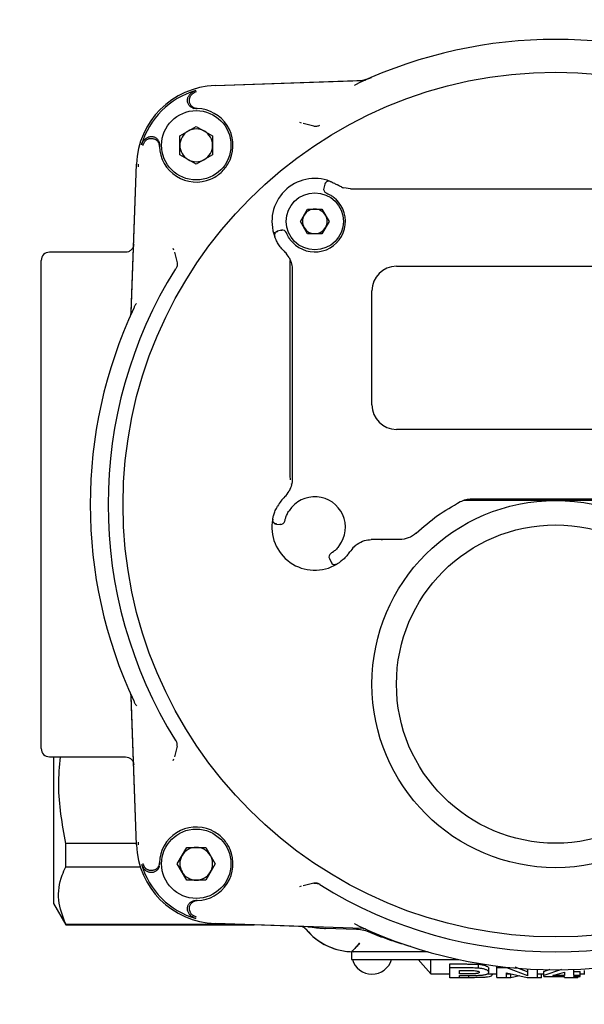
# Model space of a CAD drawing. Units: inches. Extents: x -2 to 234, y -2 to 182.
# Drawn here: x 31 to 34, y 118 to 123 of the extents above; entities that cross this region are included whole.
import ezdxf

# ---------------------------------------------------------------- set-up
doc = ezdxf.new("R2010")
doc.units = ezdxf.units.IN
doc.header["$MEASUREMENT"] = 0
doc.header["$PDSIZE"] = -1
doc.layers.add('DIMENSION', color=7, linetype='Continuous')
doc.dimstyles.get("Standard").update_dxf_attribs({"dimtxt": 0.18, "dimasz": 0.18, "dimexe": 0.18, "dimexo": 0.0625, "dimgap": 0.09, "dimtad": 0, "dimtih": 1, "dimtoh": 1, "dimdec": 4, "dimzin": 0, "dimdsep": 46, "dimtxsty": 'Standard', "dimcen": 0.09, "dimadec": 0, "dimazin": 0, "dimtfac": 1, "dimtdec": 4, "dimtofl": 0, "dimtmove": 0, "dimatfit": 3, "dimfxl": 0, "dimtolj": 1, "dimtzin": 0, "dimarcsym": 0})

# ---------------------------------------------------------------- blocks, each defined once
blk = doc.blocks.new('_D_9')
at = {"layer": 'Defpoints', "color": 0}
for p in [(35.4346, 148.3735), (28.5054, 112.3735), (35.4346, 112.3735)]:
    blk.add_point(p, dxfattribs=at)
at = {"layer": 'DIMENSION', "color": 0, "lineweight": -2}
for p, q in [((34.8846, 148.3735), (27.1304, 148.3735)), ((28.5054, 146.9435), (28.5054, 131.721)), ((28.5054, 113.8035), (28.5054, 129.026)), ((34.8846, 112.3735), (27.1304, 112.3735))]:
    blk.add_line(p, q, dxfattribs=at)
at = {"layer": 'DIMENSION', "color": 0}
for points in [[(28.7438, 146.9435), (28.2671, 146.9435), (28.5054, 148.3735)], [(28.2671, 113.8035), (28.7438, 113.8035), (28.5054, 112.3735)]]:
    blk.add_solid(points, dxfattribs=at)
at = {"layer": 'DIMENSION', "color": 0, "insert": (28.5054, 131.061), "char_height": 1.375, "attachment_point": 2}
blk.add_mtext('\\A1;36.00', dxfattribs=at)

msp = doc.modelspace()

# ---------------------------------------------------------------- linework, layer by layer
at = {"color": 7, "linetype": 'Continuous', "lineweight": 25}
for p, q in [((32.151, 122.7803), (32.8639, 122.8052)), ((32.152, 122.7804), (32.8339, 122.8042)), ((32.0491, 122.6703), (32.0559, 122.6709)), ((32.0578, 122.6695), (32.0654, 122.6694)), ((32.5584, 122.6033), (32.5666, 122.601)), ((32.6276, 122.5849), (32.5758, 122.5977)), ((31.9812, 122.538), (32.0603, 122.5837)), ((32.0603, 122.5837), (32.1394, 122.538)), ((31.8024, 122.4907), (31.8127, 122.5105)), ((31.8817, 122.4967), (31.8823, 122.5035)), ((31.9812, 122.4466), (31.9812, 122.538)), ((32.1394, 122.538), (32.1394, 122.4466)), ((31.8831, 122.4923), (31.8832, 122.4948)), ((31.8832, 122.4872), (31.8831, 122.4923)), ((32.0603, 122.4009), (31.9812, 122.4466)), ((32.1394, 122.4466), (32.0603, 122.4009)), ((31.7471, 121.6809), (31.7723, 122.4006)), ((31.7474, 121.6887), (31.7723, 122.4016)), ((31.7822, 122.3879), (31.7826, 122.4012)), ((32.68, 122.3051), (32.6749, 122.286)), ((32.6749, 122.286), (32.6769, 122.2852)), ((32.8037, 122.283), (32.772, 122.2873)), ((32.8037, 122.283), (32.8884, 122.283)), ((32.8884, 122.283), (32.8887, 122.283)), ((32.9416, 122.283), (34.4481, 122.283)), ((32.5632, 122.1255), (32.5975, 122.1849)), ((32.5975, 122.1849), (32.6662, 122.1849)), ((32.6662, 122.1849), (32.7005, 122.1255)), ((32.5975, 122.066), (32.5632, 122.1255)), ((32.7005, 122.1255), (32.6662, 122.066)), ((32.4714, 122.0825), (32.4522, 122.0774)), ((32.4528, 122.0758), (32.4522, 122.0774)), ((32.4721, 122.0805), (32.4714, 122.0825)), ((32.6662, 122.066), (32.5975, 122.066)), ((31.7194, 121.9764), (31.3523, 121.9764)), ((31.3523, 121.9763), (31.3523, 121.9764)), ((31.9516, 121.986), (31.9493, 121.9942)), ((31.9549, 121.9768), (31.9677, 121.925)), ((31.313, 119.5817), (31.313, 121.937)), ((32.5137, 120.8971), (32.5137, 121.9369)), ((32.5236, 121.8926), (32.5236, 121.851)), ((33.0256, 121.909), (34.3641, 121.909)), ((32.5236, 121.851), (32.5236, 121.8427)), ((32.5236, 121.7924), (32.5236, 120.9822)), ((32.9074, 121.2397), (32.9074, 121.7908)), ((34.3641, 121.1216), (33.0256, 121.1216)), ((32.5236, 120.9319), (32.5236, 120.9236)), ((32.5153, 120.878), (32.5137, 120.8971)), ((32.5236, 120.9236), (32.5236, 120.882)), ((32.5217, 120.8546), (32.5201, 120.8589)), ((33.4851, 120.779), (33.3486, 120.779)), ((33.3885, 120.7869), (34.198, 120.7869)), ((32.4466, 120.6653), (32.4663, 120.6636)), ((32.4663, 120.6636), (32.4667, 120.6656)), ((32.8958, 120.5898), (32.9041, 120.5901)), ((32.9578, 120.5901), (32.9518, 120.5911)), ((32.9523, 120.5908), (32.9578, 120.5901)), ((33.0403, 120.5901), (32.9578, 120.5901)), ((32.7039, 120.4996), (32.7021, 120.4985)), ((32.7021, 120.4985), (32.7104, 120.4806)), ((32.7119, 120.4814), (32.7104, 120.4806)), ((32.7331, 120.4699), (32.7283, 120.4679)), ((31.7723, 119.1181), (31.7471, 119.8378)), ((31.7723, 119.1171), (31.7474, 119.83)), ((31.9677, 119.5937), (31.9549, 119.5419)), ((31.3523, 119.5423), (31.3523, 119.5424)), ((31.3523, 119.5423), (31.7194, 119.5423)), ((31.372, 119.5423), (31.372, 118.8342)), ((31.9493, 119.5245), (31.9516, 119.5327)), ((31.7826, 119.1175), (31.7822, 119.1308)), ((31.4311, 119.012), (31.4311, 119.1243)), ((31.772, 119.1243), (31.4311, 119.1243)), ((31.9689, 119.0264), (32.0146, 119.1055)), ((32.0146, 119.1055), (32.106, 119.1055)), ((32.106, 119.1055), (32.1517, 119.0264)), ((31.8831, 119.0264), (31.8832, 119.0315)), ((31.4311, 119.012), (31.7905, 119.012)), ((31.8823, 119.0152), (31.8817, 119.022)), ((31.8832, 119.0239), (31.8831, 119.0264)), ((32.0146, 118.9472), (31.9689, 119.0264)), ((32.1517, 119.0264), (32.106, 118.9472)), ((32.106, 118.9472), (32.0146, 118.9472)), ((32.5666, 118.9177), (32.5584, 118.9154)), ((32.5758, 118.921), (32.6276, 118.9338)), ((32.0559, 118.8478), (32.0491, 118.8484)), ((32.0654, 118.8493), (32.0578, 118.8492)), ((31.372, 118.8342), (31.4311, 118.7318)), ((32.0619, 118.7684), (32.0421, 118.7788)), ((31.4311, 118.7318), (31.4311, 118.7346)), ((31.4311, 118.7346), (32.2604, 118.7346)), ((31.4311, 118.7318), (32.3397, 118.7318)), ((32.8639, 118.7135), (32.151, 118.7384)), ((32.5978, 118.7228), (32.152, 118.7383)), ((32.8337, 118.7093), (32.6837, 118.7145)), ((32.9526, 118.673), (32.9028, 118.6937)), ((32.809, 118.6022), (32.809, 118.5648)), ((33.1699, 118.602), (32.809, 118.602)), ((32.809, 118.5648), (32.8681, 118.5648)), ((32.8681, 118.5648), (33.3245, 118.5648)), ((33.1299, 118.5648), (33.1909, 118.4956)), ((33.1909, 118.4956), (33.1909, 118.5648)), ((33.283, 118.5429), (33.3626, 118.5429)), ((33.283, 118.5238), (33.283, 118.5429)), ((33.283, 118.4775), (33.283, 118.5238)), ((33.3626, 118.5238), (33.283, 118.5238)), ((33.329, 118.4949), (33.329, 118.5116)), ((33.329, 118.5116), (33.3555, 118.5116)), ((33.4207, 118.5227), (33.4207, 118.5418)), ((33.4709, 118.5028), (33.4709, 118.5221)), ((33.5093, 118.5238), (33.5093, 118.5333)), ((33.5093, 118.4775), (33.5093, 118.5238)), ((33.5573, 118.5238), (33.5093, 118.5238)), ((33.5573, 118.5238), (33.5573, 118.5277)), ((33.6588, 118.4859), (33.5573, 118.5238)), ((33.5958, 118.5287), (33.6588, 118.5054)), ((33.6588, 118.4859), (33.6588, 118.5193)), ((33.7048, 118.4775), (33.7048, 118.517)), ((33.7355, 118.507), (33.7671, 118.5177)), ((33.8213, 118.517), (33.7355, 118.4875)), ((33.8812, 118.4875), (33.8812, 118.517)), ((33.9311, 118.512), (33.9311, 118.4924)), ((33.1909, 118.4956), (33.283, 118.4956)), ((33.283, 118.4775), (33.329, 118.4775)), ((33.283, 118.4769), (33.283, 118.4775)), ((33.3724, 118.4769), (33.283, 118.4769)), ((33.3591, 118.4949), (33.329, 118.4949)), ((33.329, 118.4875), (33.3623, 118.4875)), ((33.329, 118.4775), (33.329, 118.4875)), ((33.3724, 118.4876), (33.3724, 118.4769)), ((33.4647, 118.4956), (33.5093, 118.4956)), ((33.4863, 118.4909), (33.4863, 118.4956)), ((33.5093, 118.4775), (33.5553, 118.4775)), ((33.5284, 118.4769), (33.5284, 118.4775)), ((33.5765, 118.4769), (33.5284, 118.4769)), ((33.5553, 118.5006), (33.6551, 118.4775)), ((33.5553, 118.4775), (33.5553, 118.5006)), ((33.5553, 118.4956), (33.5769, 118.4956)), ((33.5765, 118.4769), (33.5765, 118.4956)), ((33.6188, 118.4859), (33.5765, 118.4769)), ((33.6551, 118.4775), (33.7048, 118.4775)), ((33.678, 118.4769), (33.678, 118.4775)), ((33.724, 118.4769), (33.678, 118.4769)), ((33.7048, 118.4956), (33.7355, 118.4956)), ((33.724, 118.4769), (33.724, 118.4956)), ((33.7355, 118.4875), (33.7355, 118.507)), ((33.7355, 118.4819), (33.7355, 118.4875)), ((33.7355, 118.4819), (33.8352, 118.4819)), ((33.7793, 118.4875), (33.8352, 118.5041)), ((33.8352, 118.4875), (33.7793, 118.4875)), ((33.8352, 118.5041), (33.8352, 118.4875)), ((33.8352, 118.4775), (33.8352, 118.4819)), ((33.8352, 118.4775), (33.8812, 118.4775)), ((33.8604, 118.4769), (33.8604, 118.4775)), ((33.9004, 118.4769), (33.8604, 118.4769)), ((33.8812, 118.507), (33.9119, 118.507)), ((33.9119, 118.4875), (33.8812, 118.4875)), ((33.8812, 118.4819), (33.9119, 118.4819)), ((33.8812, 118.4775), (33.8812, 118.4819)), ((33.9004, 118.4769), (33.9004, 118.4819)), ((33.9119, 118.4875), (33.9119, 118.507)), ((33.9119, 118.4956), (33.9311, 118.4956)), ((33.9119, 118.4819), (33.9119, 118.4875))]:
    msp.add_line(p, q, dxfattribs=at)
at = {"color": 7, "linetype": 'Continuous', "lineweight": 25, "flags": 128}
for points in [[(32.7061, 122.3184), (32.7021, 122.3195), (32.6984, 122.3197)], [(32.429, 120.6887), (32.4286, 120.6846), (32.429, 120.6809)], [(32.7384, 120.472), (32.7347, 120.4703), (32.7311, 120.4694)]]:
    msp.add_lwpolyline(points, dxfattribs=at)
at = {"color": 7, "linetype": 'Continuous', "lineweight": 25}
for centre, radius in [((33.7933, 120.7593), 2.0858), ((32.0603, 122.4923), 0.1673), ((32.6319, 122.1255), 0.1378), ((33.7933, 119.8932), 0.8858), ((33.7933, 119.8932), 0.7677), ((32.0603, 119.0264), 0.1673)]:
    msp.add_circle(centre, radius, dxfattribs=at)
for centre, radius, start, end in [((33.7933, 120.7593), 2.2441, 65.035, 114.965), ((32.827, 123.0009), 0.1969, 272, 293.3196), ((32.1647, 122.3879), 0.3927, 92, 178), ((32.1647, 122.3879), 0.3834, 106.158, 163.842), ((32.0603, 122.4923), 0.1772, 336.9192, 88.3476), ((32.0603, 122.4923), 0.0791, 120, 180), ((32.0603, 122.4923), 0.0791, 60, 120), ((32.0603, 122.4923), 0.0791, 0, 60), ((32.0603, 122.4923), 0.1772, 181.6524, 293.0808), ((32.0603, 122.4923), 0.0791, 180, 240), ((32.0603, 122.4923), 0.0791, 300, 0), ((32.0603, 122.4923), 0.0791, 240, 300), ((32.6319, 122.1255), 0.2067, 68.9577, 201.0423), ((32.699, 122.3), 0.0197, 131.5038, 165), ((32.6939, 122.2809), 0.0197, 165, 248.2437), ((32.8037, 122.4011), 0.1181, 248.346, 254.395), ((32.6319, 122.1255), 0.1476, 223.0725, 46.9275), ((32.6319, 122.1255), 0.0594, 90, 150), ((32.6319, 122.1255), 0.0594, 30, 90), ((32.6319, 122.1255), 0.0594, 150, 210), ((32.6319, 122.1255), 0.0594, 330, 30), ((32.4573, 122.0583), 0.0197, 105, 140.383), ((32.4764, 122.0635), 0.0197, 21.7563, 105), ((32.6319, 122.1255), 0.0594, 210, 270), ((32.6319, 122.1255), 0.0594, 270, 330), ((32.4573, 122.0583), 0.0197, 175.8527, 201.0423), ((31.3523, 121.937), 0.0394, 90, 180), ((32.6319, 122.1255), 0.2067, 219.9011, 225.8156), ((32.4055, 121.8926), 0.1181, 29.4679, 45.8156), ((33.7933, 120.7593), 2.1579, 148.1836, 211.8164), ((33.0256, 121.7908), 0.1181, 90, 180), ((33.7933, 120.7593), 2.2441, 155.035, 204.965), ((33.0256, 121.2397), 0.1181, 180, 270), ((32.6319, 120.6491), 0.2067, 134.1844, 150.0989), ((32.4055, 120.882), 0.1181, 314.1844, 330.5321), ((32.6319, 120.6491), 0.1476, 323.0725, 146.9275), ((32.6319, 120.6491), 0.2067, 168.9577, 301.0423), ((32.4483, 120.6849), 0.0197, 229.344, 265), ((32.468, 120.6832), 0.0197, 265, 348.2437), ((32.9041, 120.4719), 0.1181, 130.5965, 146.9443), ((32.7199, 120.5068), 0.0197, 121.7563, 205), ((32.6319, 120.6491), 0.2067, 319.9011, 326.9443), ((32.7283, 120.4889), 0.0197, 205, 240.7129), ((31.3523, 119.5817), 0.0394, 180, 270), ((32.0603, 119.0264), 0.1772, 66.9192, 178.3476), ((32.1647, 119.1308), 0.3927, 182, 268), ((32.0603, 119.0264), 0.0791, 90, 150), ((32.0603, 119.0264), 0.0791, 30, 90), ((32.0603, 119.0264), 0.1772, 271.6524, 23.0808), ((32.0603, 119.0264), 0.0791, 150, 210), ((32.0603, 119.0264), 0.0791, 330, 30), ((32.1647, 119.1308), 0.3834, 196.158, 253.842), ((32.0603, 119.0264), 0.0791, 210, 270), ((32.0603, 119.0264), 0.0791, 270, 330), ((33.7933, 120.7593), 2.1579, 238.1836, 301.8164), ((32.5596, 118.6847), 0.0394, 65.0984, 87.9999), ((32.5596, 118.6847), 0.0394, 39.5809, 61.346), ((32.8189, 118.8992), 0.2972, 219.5938, 270), ((32.8189, 118.8992), 0.2972, 219.5849, 268.0923), ((32.827, 118.5178), 0.1916, 66.6804, 88), ((33.7933, 120.7593), 2.2441, 245.035, 294.965), ((32.9074, 118.5923), 0.0984, 196.2602, 270), ((32.9074, 118.5923), 0.0984, 270, 343.7398), ((33.1699, 118.5627), 0.0393, 74.1566, 90.0156)]:
    msp.add_arc(centre, radius, start, end, dxfattribs=at)
for points, knots in [([(32.8461, 122.7938), (32.8421, 122.7918), (32.8343, 122.7879), (32.8265, 122.7832), (32.8227, 122.7809)], [0, 0, 0, 0, 0.511918, 1, 1, 1, 1]), ([(32.8639, 122.8052), (32.8653, 122.8053), (32.8672, 122.8054), (32.8698, 122.8058), (32.8718, 122.8062), (32.8737, 122.8068), (32.876, 122.8075), (32.8776, 122.8082), (32.8787, 122.8086)], [0, 0, 0, 0, 0.259361, 0.38892, 0.518479, 0.648037, 0.777596, 1, 1, 1, 1]), ([(32.058, 122.7561), (32.0541, 122.7547), (32.044, 122.7511), (32.0314, 122.7412), (32.0252, 122.7316), (32.0226, 122.7276)], [0, 0, 0, 0, 0.267837, 0.694126, 1, 1, 1, 1]), ([(32.0282, 122.7177), (32.0286, 122.7193), (32.0295, 122.7226), (32.0317, 122.7275), (32.0346, 122.7323), (32.0382, 122.7366), (32.0409, 122.7389), (32.0421, 122.7399)], [0, 0, 0, 0, 0.176248, 0.358473, 0.583253, 0.81434, 1, 1, 1, 1]), ([(32.0619, 122.7503), (32.0619, 122.7503), (32.0618, 122.7502), (32.0577, 122.749), (32.0508, 122.7461), (32.0447, 122.7418), (32.0421, 122.7399)], [0, 0, 0, 0, 0.00215, 0.017423, 0.586364, 1, 1, 1, 1]), ([(32.0578, 122.6695), (32.0556, 122.6695), (32.0512, 122.6697), (32.0447, 122.6713), (32.0386, 122.6739), (32.033, 122.6776), (32.0281, 122.6821), (32.024, 122.6873), (32.0208, 122.6933), (32.0188, 122.6996), (32.0177, 122.7062), (32.0178, 122.7128), (32.0191, 122.7194), (32.0209, 122.7243), (32.0223, 122.727), (32.0226, 122.7276)], [0, 0, 0, 0, 0.079847, 0.16201, 0.241857, 0.324021, 0.403854, 0.486004, 0.565807, 0.647926, 0.727701, 0.80979, 0.889552, 0.971626, 1, 1, 1, 1]), ([(32.0654, 122.6694), (32.0632, 122.6696), (32.0588, 122.6699), (32.0524, 122.6718), (32.0464, 122.6747), (32.041, 122.6786), (32.0362, 122.6833), (32.0324, 122.6887), (32.0295, 122.6948), (32.0277, 122.7012), (32.027, 122.7078), (32.0273, 122.7134), (32.028, 122.7166), (32.0282, 122.7177)], [0, 0, 0, 0, 0.093964, 0.190652, 0.284617, 0.381308, 0.475233, 0.571886, 0.665732, 0.762302, 0.856074, 0.952567, 1, 1, 1, 1]), ([(32.6276, 122.5849), (32.6326, 122.5844), (32.6426, 122.5834), (32.6517, 122.5878), (32.6562, 122.59)], [0, 0, 0, 0, 0.500217, 1, 1, 1, 1]), ([(31.7965, 122.4946), (31.7979, 122.4985), (31.8016, 122.5086), (31.8114, 122.5213), (31.821, 122.5274), (31.825, 122.53)], [0, 0, 0, 0, 0.267836, 0.694126, 1, 1, 1, 1]), ([(31.8349, 122.5244), (31.8333, 122.524), (31.8301, 122.5231), (31.8252, 122.521), (31.8203, 122.518), (31.816, 122.5144), (31.8137, 122.5117), (31.8127, 122.5105)], [0, 0, 0, 0, 0.176248, 0.358473, 0.583253, 0.81434, 1, 1, 1, 1]), ([(31.825, 122.53), (31.8269, 122.5309), (31.8309, 122.5329), (31.8374, 122.5344), (31.8441, 122.535), (31.8507, 122.5344), (31.8571, 122.5327), (31.8632, 122.5299), (31.8687, 122.5261), (31.8735, 122.5215), (31.8775, 122.5162), (31.8805, 122.5102), (31.8824, 122.5038), (31.8831, 122.4987), (31.8832, 122.4956), (31.8832, 122.4948)], [0, 0, 0, 0, 0.079768, 0.161849, 0.241617, 0.323699, 0.40346, 0.485534, 0.565305, 0.647388, 0.727185, 0.809294, 0.889121, 0.971263, 1, 1, 1, 1]), ([(31.8349, 122.5244), (31.837, 122.5248), (31.8414, 122.5256), (31.848, 122.5254), (31.8546, 122.5242), (31.8608, 122.5218), (31.8666, 122.5185), (31.8717, 122.5142), (31.876, 122.5091), (31.8794, 122.5034), (31.8818, 122.4972), (31.883, 122.4917), (31.8831, 122.4883), (31.8832, 122.4872)], [0, 0, 0, 0, 0.0937391, 0.1901969, 0.2839359, 0.3803926, 0.4741495, 0.5706218, 0.6644447, 0.7609838, 0.8548883, 0.9515125, 1, 1, 1, 1]), ([(32.1298, 122.3293), (32.1386, 122.3336), (32.1566, 122.3423), (32.1801, 122.3608), (32.2006, 122.3828), (32.213, 122.4018), (32.2201, 122.4155), (32.2222, 122.4204), (32.2233, 122.4229)], [0, 0, 0, 0, 0.2172878, 0.440877, 0.6581648, 0.881754, 0.9408166, 1, 1, 1, 1]), ([(32.6984, 122.3197), (32.6962, 122.3194), (32.6919, 122.3189), (32.6864, 122.3154), (32.6824, 122.3106), (32.6813, 122.3067), (32.6808, 122.3048)], [0, 0, 0, 0, 0.25263, 0.511355, 0.763843, 1, 1, 1, 1]), ([(32.7061, 122.3184), (32.7066, 122.3182), (32.7076, 122.3178), (32.7155, 122.3146), (32.727, 122.3093), (32.7364, 122.3037), (32.7412, 122.3009)], [0, 0, 0, 0, 0.241202, 0.486757, 0.739291, 1, 1, 1, 1]), ([(32.6866, 122.2626), (32.6873, 122.2623), (32.6888, 122.2618), (32.6986, 122.2574), (32.7084, 122.2518), (32.7164, 122.2466), (32.7247, 122.2405), (32.73, 122.2357), (32.7327, 122.2333)], [0, 0, 0, 0, 0.264051, 0.518984, 0.641676, 0.763009, 0.880068, 1, 1, 1, 1]), ([(32.7602, 122.2913), (32.7568, 122.2927), (32.75, 122.2956), (32.7442, 122.2991), (32.7412, 122.3009)], [0, 0, 0, 0, 0.491901, 1, 1, 1, 1]), ([(32.8887, 122.283), (32.892, 122.283), (32.8989, 122.283), (32.9171, 122.283), (32.9318, 122.283), (32.9416, 122.283)], [0, 0, 0, 0, 0.238561, 0.499049, 1, 1, 1, 1]), ([(32.4377, 122.057), (32.4373, 122.0586), (32.4359, 122.0638), (32.4371, 122.0693), (32.4379, 122.073)], [0, 0, 0, 0, 0.321433, 1, 1, 1, 1]), ([(32.4528, 122.0758), (32.4509, 122.0754), (32.4469, 122.0745), (32.442, 122.0708), (32.4385, 122.0654), (32.4379, 122.0611), (32.4376, 122.059)], [0, 0, 0, 0, 0.239889, 0.493152, 0.750262, 1, 1, 1, 1]), ([(32.524, 122.0247), (32.5216, 122.0273), (32.5169, 122.0326), (32.5107, 122.0409), (32.5055, 122.0489), (32.5, 122.0587), (32.4956, 122.0685), (32.495, 122.07), (32.4947, 122.0708)], [0, 0, 0, 0, 0.119666, 0.236486, 0.357738, 0.480378, 0.73533, 1, 1, 1, 1]), ([(32.4733, 121.9929), (32.4682, 121.9995), (32.4579, 122.0127), (32.4487, 122.0293), (32.4436, 122.04), (32.4409, 122.0463), (32.4392, 122.0505), (32.439, 122.051), (32.4389, 122.0513)], [0, 0, 0, 0, 0.249744, 0.498886, 0.625213, 0.749073, 0.874907, 1, 1, 1, 1]), ([(31.7588, 122.0144), (31.7585, 122.0113), (31.7579, 122.0054), (31.754, 121.996), (31.7467, 121.9862), (31.7344, 121.978), (31.7243, 121.9769), (31.7194, 121.9763)], [0, 0, 0, 0, 0.155516, 0.291015, 0.50117, 0.757757, 1, 1, 1, 1]), ([(32.5083, 121.9507), (32.513, 121.9402), (32.5226, 121.9191), (32.5233, 121.9015), (32.5236, 121.8926)], [0, 0, 0, 0, 0.494554, 1, 1, 1, 1]), ([(31.9677, 121.925), (31.9682, 121.92), (31.9693, 121.91), (31.9648, 121.901), (31.9626, 121.8964)], [0, 0, 0, 0, 0.50008, 1, 1, 1, 1]), ([(32.5236, 121.8427), (32.5236, 121.8349), (32.5236, 121.8194), (32.5236, 121.8014), (32.5236, 121.7924)], [0, 0, 0, 0, 0.497726, 1, 1, 1, 1]), ([(31.7717, 121.7299), (31.7694, 121.7261), (31.7647, 121.7183), (31.7608, 121.7105), (31.7589, 121.7065)], [0, 0, 0, 0, 0.488082, 1, 1, 1, 1]), ([(31.744, 121.6739), (31.7443, 121.6745), (31.7448, 121.6757), (31.7454, 121.6776), (31.746, 121.6795), (31.7465, 121.6814), (31.7469, 121.6833), (31.7472, 121.6858), (31.7473, 121.6875), (31.7474, 121.6887)], [0, 0, 0, 0, 0.1295484, 0.2590969, 0.3886453, 0.5181937, 0.6477422, 0.7772906, 1, 1, 1, 1]), ([(32.5236, 120.9822), (32.5236, 120.9732), (32.5236, 120.9552), (32.5236, 120.9397), (32.5236, 120.9319)], [0, 0, 0, 0, 0.502122, 1, 1, 1, 1]), ([(32.5236, 120.882), (32.5232, 120.8731), (32.5226, 120.8555), (32.513, 120.8343), (32.5083, 120.8239)], [0, 0, 0, 0, 0.507906, 1, 1, 1, 1]), ([(32.429, 120.6887), (32.429, 120.689), (32.4291, 120.6895), (32.4301, 120.6939), (32.4316, 120.7006), (32.4348, 120.712), (32.4409, 120.7299), (32.4488, 120.7447), (32.4527, 120.7521)], [0, 0, 0, 0, 0.124777, 0.250361, 0.375085, 0.500397, 0.749626, 1, 1, 1, 1]), ([(33.121, 120.6219), (33.1543, 120.651), (33.2196, 120.7082), (33.2959, 120.7518), (33.3333, 120.7732)], [0, 0, 0, 0, 0.510017, 1, 1, 1, 1]), ([(33.3333, 120.7732), (33.3422, 120.7772), (33.3595, 120.7851), (33.379, 120.7863), (33.3885, 120.7869)], [0, 0, 0, 0, 0.508245, 1, 1, 1, 1]), ([(33.7933, 120.779), (33.767, 120.779), (33.7144, 120.779), (33.637, 120.779), (33.5606, 120.779), (33.5103, 120.779), (33.4851, 120.779)], [0, 0, 0, 0, 0.255066, 0.510934, 0.755284, 1, 1, 1, 1]), ([(34.1015, 120.779), (34.0752, 120.779), (34.0226, 120.779), (33.9452, 120.779), (33.8688, 120.779), (33.8185, 120.779), (33.7933, 120.779)], [0, 0, 0, 0, 0.255128, 0.51107, 0.755315, 1, 1, 1, 1]), ([(32.4873, 120.6792), (32.4875, 120.68), (32.4878, 120.6815), (32.4904, 120.6919), (32.4941, 120.7026), (32.4979, 120.7114), (32.5025, 120.7206), (32.5062, 120.7266), (32.5081, 120.7297)], [0, 0, 0, 0, 0.264051, 0.518984, 0.641676, 0.763009, 0.880068, 1, 1, 1, 1]), ([(32.429, 120.6809), (32.4297, 120.6788), (32.431, 120.6747), (32.4354, 120.67), (32.4409, 120.6672), (32.4449, 120.667), (32.4469, 120.6669)], [0, 0, 0, 0, 0.249738, 0.50685, 0.760106, 1, 1, 1, 1]), ([(33.121, 120.6219), (33.1087, 120.6126), (33.0849, 120.5944), (33.0549, 120.5915), (33.0403, 120.5901)], [0, 0, 0, 0, 0.514126, 1, 1, 1, 1]), ([(32.7499, 120.5604), (32.7477, 120.5576), (32.7433, 120.552), (32.7362, 120.5445), (32.7292, 120.538), (32.7205, 120.5308), (32.7116, 120.5248), (32.7103, 120.524), (32.7096, 120.5236)], [0, 0, 0, 0, 0.119666, 0.236486, 0.357738, 0.480378, 0.73533, 1, 1, 1, 1]), ([(32.8272, 120.5616), (32.8391, 120.5697), (32.8632, 120.586), (32.8848, 120.5885), (32.8958, 120.5898)], [0, 0, 0, 0, 0.494771, 1, 1, 1, 1]), ([(32.9578, 120.5901), (32.9482, 120.5901), (32.9292, 120.5901), (32.9124, 120.5901), (32.9041, 120.5901)], [0, 0, 0, 0, 0.501678, 1, 1, 1, 1]), ([(32.79, 120.516), (32.7843, 120.5098), (32.7731, 120.4974), (32.7584, 120.4855), (32.7487, 120.4786), (32.743, 120.4748), (32.7392, 120.4724), (32.7387, 120.4722), (32.7384, 120.472)], [0, 0, 0, 0, 0.249744, 0.498886, 0.625213, 0.749073, 0.874907, 1, 1, 1, 1]), ([(32.7119, 120.4814), (32.7126, 120.4796), (32.7141, 120.4759), (32.7187, 120.4717), (32.7246, 120.4691), (32.7289, 120.4693), (32.7311, 120.4694)], [0, 0, 0, 0, 0.239889, 0.493152, 0.750262, 1, 1, 1, 1]), ([(31.7474, 119.83), (31.7473, 119.8313), (31.7472, 119.8333), (31.7468, 119.8359), (31.7464, 119.8378), (31.7459, 119.8397), (31.7451, 119.8421), (31.7444, 119.8437), (31.744, 119.8448)], [0, 0, 0, 0, 0.259361, 0.38892, 0.518479, 0.648037, 0.777596, 1, 1, 1, 1]), ([(31.7589, 119.8122), (31.7608, 119.8082), (31.7647, 119.8004), (31.7694, 119.7926), (31.7717, 119.7888)], [0, 0, 0, 0, 0.511918, 1, 1, 1, 1]), ([(31.9677, 119.5937), (31.9682, 119.5987), (31.9693, 119.6087), (31.9648, 119.6177), (31.9626, 119.6223)], [0, 0, 0, 0, 0.500217, 1, 1, 1, 1]), ([(31.4311, 119.1243), (31.4145, 119.2181), (31.3899, 119.357), (31.4018, 119.4969), (31.4056, 119.5423)], [0, 0, 0, 0, 0.6749905, 1, 1, 1, 1]), ([(31.7194, 119.5424), (31.7243, 119.5418), (31.7344, 119.5407), (31.7467, 119.5325), (31.754, 119.5227), (31.7579, 119.5133), (31.7585, 119.5074), (31.7588, 119.5043)], [0, 0, 0, 0, 0.24223, 0.498829, 0.708964, 0.844468, 1, 1, 1, 1]), ([(32.2233, 119.0958), (32.219, 119.1047), (32.2103, 119.1226), (32.1919, 119.1462), (32.1698, 119.1667), (32.1486, 119.1807), (32.1346, 119.1871), (32.1298, 119.1894)], [0, 0, 0, 0, 0.217294, 0.44089, 0.658185, 0.881781, 1, 1, 1, 1]), ([(31.8832, 119.0315), (31.883, 119.0293), (31.8827, 119.0249), (31.8808, 119.0185), (31.8779, 119.0125), (31.874, 119.007), (31.8693, 119.0023), (31.8639, 118.9985), (31.8578, 118.9956), (31.8515, 118.9938), (31.8448, 118.9931), (31.8393, 118.9933), (31.836, 118.994), (31.8349, 118.9943)], [0, 0, 0, 0, 0.093964, 0.190652, 0.284617, 0.381308, 0.475233, 0.571886, 0.665732, 0.762302, 0.856074, 0.952567, 1, 1, 1, 1]), ([(31.4311, 118.7346), (31.4166, 118.7734), (31.3874, 118.852), (31.4019, 118.9454), (31.4252, 118.9985), (31.4311, 119.012)], [0, 0, 0, 0, 0.421092, 0.852786, 1, 1, 1, 1]), ([(31.7965, 119.0241), (31.7971, 119.0222), (31.7984, 119.0182), (31.8016, 119.0115), (31.8064, 119.0041), (31.8125, 118.9975), (31.8188, 118.9923), (31.8229, 118.9899), (31.825, 118.9887)], [0, 0, 0, 0, 0.133029, 0.267555, 0.477886, 0.694318, 0.846042, 1, 1, 1, 1]), ([(31.8024, 119.028), (31.8024, 119.028), (31.8024, 119.0279), (31.8037, 119.0238), (31.8065, 119.0168), (31.8109, 119.0108), (31.8127, 119.0082)], [0, 0, 0, 0, 0.00215, 0.017423, 0.586364, 1, 1, 1, 1]), ([(31.8349, 118.9943), (31.8333, 118.9947), (31.8301, 118.9956), (31.8261, 118.9973), (31.8229, 118.9991), (31.8196, 119.0013), (31.816, 119.0043), (31.8137, 119.007), (31.8127, 119.0082)], [0, 0, 0, 0, 0.1762111, 0.3583975, 0.4704358, 0.5833409, 0.8143792, 1, 1, 1, 1]), ([(31.8822, 119.0152), (31.8819, 119.0137), (31.8811, 119.0101), (31.8786, 119.0046), (31.8751, 118.9991), (31.8705, 118.9941), (31.8653, 118.9901), (31.8594, 118.9869), (31.8531, 118.9848), (31.8465, 118.9838), (31.8398, 118.9839), (31.8332, 118.9852), (31.8283, 118.987), (31.8257, 118.9883), (31.825, 118.9887)], [0, 0, 0, 0, 0.062612, 0.151931, 0.24384, 0.333143, 0.425037, 0.514305, 0.606165, 0.695402, 0.787228, 0.876451, 0.96826, 1, 1, 1, 1]), ([(32.6276, 118.9338), (32.6326, 118.9343), (32.6426, 118.9353), (32.6517, 118.9309), (32.6562, 118.9287)], [0, 0, 0, 0, 0.50008, 1, 1, 1, 1]), ([(32.0226, 118.791), (32.0217, 118.793), (32.0197, 118.797), (32.0182, 118.8035), (32.0176, 118.8101), (32.0183, 118.8167), (32.02, 118.8232), (32.0227, 118.8292), (32.0265, 118.8348), (32.0311, 118.8396), (32.0365, 118.8435), (32.0424, 118.8465), (32.0488, 118.8485), (32.054, 118.8492), (32.057, 118.8492), (32.0578, 118.8492)], [0, 0, 0, 0, 0.079768, 0.161849, 0.241617, 0.323699, 0.40346, 0.485534, 0.565305, 0.647388, 0.727185, 0.809294, 0.889121, 0.971263, 1, 1, 1, 1]), ([(32.0282, 118.801), (32.0278, 118.8031), (32.027, 118.8075), (32.0272, 118.8141), (32.0284, 118.8207), (32.0308, 118.8269), (32.0341, 118.8327), (32.0384, 118.8378), (32.0435, 118.8421), (32.0492, 118.8455), (32.0554, 118.8479), (32.0609, 118.849), (32.0643, 118.8492), (32.0654, 118.8493)], [0, 0, 0, 0, 0.0937391, 0.1901969, 0.2839359, 0.3803926, 0.4741495, 0.5706218, 0.6644447, 0.7609838, 0.8548883, 0.9515125, 1, 1, 1, 1]), ([(32.0282, 118.801), (32.0286, 118.7994), (32.0295, 118.7961), (32.0317, 118.7912), (32.0346, 118.7864), (32.0382, 118.7821), (32.0409, 118.7798), (32.0421, 118.7788)], [0, 0, 0, 0, 0.176248, 0.358473, 0.583253, 0.81434, 1, 1, 1, 1]), ([(32.058, 118.7626), (32.0561, 118.7632), (32.0521, 118.7645), (32.0454, 118.7677), (32.038, 118.7725), (32.0314, 118.7786), (32.0263, 118.7849), (32.0238, 118.789), (32.0226, 118.791)], [0, 0, 0, 0, 0.133029, 0.267554, 0.477886, 0.694317, 0.846042, 1, 1, 1, 1]), ([(32.576, 118.7205), (32.5787, 118.7191), (32.5841, 118.7164), (32.5895, 118.7115), (32.5921, 118.7091)], [0, 0, 0, 0, 0.508241, 1, 1, 1, 1]), ([(32.5978, 118.7228), (32.605, 118.7222), (32.6194, 118.7211), (32.6407, 118.7179), (32.6621, 118.7155), (32.6765, 118.7148), (32.6837, 118.7145)], [0, 0, 0, 0, 0.24981, 0.500404, 0.749939, 1, 1, 1, 1]), ([(32.8227, 118.7378), (32.8265, 118.7355), (32.8343, 118.7308), (32.8421, 118.7269), (32.8461, 118.7249)], [0, 0, 0, 0, 0.488082, 1, 1, 1, 1]), ([(32.8787, 118.7101), (32.8781, 118.7103), (32.8769, 118.7109), (32.875, 118.7115), (32.8731, 118.7121), (32.8712, 118.7126), (32.8693, 118.713), (32.8669, 118.7133), (32.8651, 118.7134), (32.8639, 118.7135)], [0, 0, 0, 0, 0.129548, 0.259097, 0.388645, 0.518194, 0.647742, 0.777291, 1, 1, 1, 1]), ([(33.0949, 118.6267), (33.0697, 118.6341), (33.0218, 118.6481), (32.9749, 118.665), (32.9526, 118.673)], [0, 0, 0, 0, 0.525266, 1, 1, 1, 1]), ([(32.8189, 118.6119), (32.8174, 118.6104), (32.8145, 118.6075), (32.8114, 118.6043), (32.8094, 118.6024), (32.8091, 118.6021), (32.809, 118.602)], [0, 0, 0, 0, 0.2795298, 0.5359794, 0.7741472, 1, 1, 1, 1]), ([(32.8189, 118.6119), (32.8229, 118.616), (32.8321, 118.6252), (32.8427, 118.6367), (32.8483, 118.643), (32.8484, 118.6431)], [0, 0, 0, 0, 0.440048, 0.994513, 1, 1, 1, 1]), ([(32.8484, 118.6414), (32.8429, 118.6358), (32.8322, 118.6252), (32.8232, 118.6162), (32.8189, 118.6119)], [0, 0, 0, 0, 0.521361, 1, 1, 1, 1]), ([(33.1699, 118.602), (33.1698, 118.602), (33.1698, 118.602), (33.1686, 118.6022), (33.1668, 118.6024), (33.1649, 118.6027), (33.1644, 118.6028)], [0, 0, 0, 0, 0.1738589, 0.3620454, 0.8283402, 1, 1, 1, 1]), ([(33.3555, 118.5116), (33.369, 118.5117), (33.3863, 118.5118), (33.4064, 118.5104), (33.4157, 118.5086), (33.4226, 118.5063), (33.4247, 118.5041), (33.4249, 118.503), (33.4249, 118.5027)], [0, 0, 0, 0, 0.427372, 0.545323, 0.663289, 0.810693, 0.952891, 1, 1, 1, 1]), ([(33.3626, 118.5429), (33.3692, 118.5428), (33.3822, 118.5428), (33.4017, 118.5426), (33.4144, 118.5421), (33.4207, 118.5418)], [0, 0, 0, 0, 0.340552, 0.668999, 1, 1, 1, 1]), ([(33.4207, 118.5227), (33.4152, 118.523), (33.4041, 118.5236), (33.3846, 118.5238), (33.3708, 118.5238), (33.3626, 118.5238)], [0, 0, 0, 0, 0.289593, 0.577584, 1, 1, 1, 1]), ([(33.4207, 118.5418), (33.427, 118.5411), (33.4402, 118.5396), (33.4553, 118.5354), (33.4688, 118.5293), (33.4701, 118.5249), (33.4709, 118.5221)], [0, 0, 0, 0, 0.18921, 0.397532, 0.622434, 1, 1, 1, 1]), ([(33.4709, 118.5028), (33.4701, 118.5056), (33.4688, 118.5102), (33.4547, 118.5166), (33.4389, 118.5208), (33.4263, 118.5221), (33.4207, 118.5227)], [0, 0, 0, 0, 0.374247, 0.625706, 0.832676, 1, 1, 1, 1]), ([(33.4249, 118.5027), (33.4248, 118.5021), (33.4246, 118.501), (33.4227, 118.4996), (33.4197, 118.4985), (33.4161, 118.4975), (33.4116, 118.4967), (33.4064, 118.4961), (33.4007, 118.4956), (33.3909, 118.4952), (33.3769, 118.495), (33.365, 118.495), (33.3591, 118.4949)], [0, 0, 0, 0, 0.091379, 0.184907, 0.25516, 0.327498, 0.397746, 0.470158, 0.537963, 0.608037, 0.802899, 1, 1, 1, 1]), ([(33.3623, 118.4875), (33.369, 118.4875), (33.3824, 118.4876), (33.3999, 118.4878), (33.4147, 118.4881), (33.426, 118.4886), (33.4357, 118.4893), (33.4449, 118.4904), (33.4534, 118.4919), (33.4609, 118.4938), (33.4662, 118.496), (33.4692, 118.4983), (33.4707, 118.5006), (33.4708, 118.5021), (33.4709, 118.5028)], [0, 0, 0, 0, 0.120309, 0.241083, 0.314858, 0.389821, 0.452326, 0.516807, 0.601893, 0.689432, 0.774772, 0.86206, 0.930783, 1, 1, 1, 1]), ([(33.4863, 118.4909), (33.4859, 118.489), (33.4851, 118.4841), (33.4733, 118.4799), (33.4485, 118.4779), (33.4267, 118.4771), (33.4003, 118.4769), (33.3821, 118.4769), (33.3724, 118.4769)], [0, 0, 0, 0, 0.184302, 0.49538, 0.633003, 0.749324, 0.866078, 1, 1, 1, 1])]:
    msp.add_open_spline(points, degree=3, knots=knots, dxfattribs=at)
msp.add_open_spline([(32.6556, 118.9257), (32.6511, 118.9279), (32.6421, 118.9323), (32.632, 118.9313), (32.627, 118.9308)], degree=3, dxfattribs=at)

# ---------------------------------------------------------------- dimensions: what is measured, and where the dimension line sits
at = {"layer": 'DIMENSION'}
dim = msp.add_linear_dim(base=(28.5054, 112.3735), p1=(35.4346, 148.3735), p2=(35.4346, 112.3735), angle=90, dimstyle='Standard', override={"dimscale": 11, "dimtxt": 0.125, "dimasz": 0.13, "dimexe": 0.125, "dimexo": 0.05, "dimgap": 0.06, "dimdec": 2, "dimadec": 2, "dimtdec": 2}, dxfattribs=at)
dim.commit()
dim.dimension.update_dxf_attribs({"geometry": '_D_9', "text_midpoint": (28.5054, 130.3735), "dimtype": 160})

doc.saveas('drawing.dxf')
